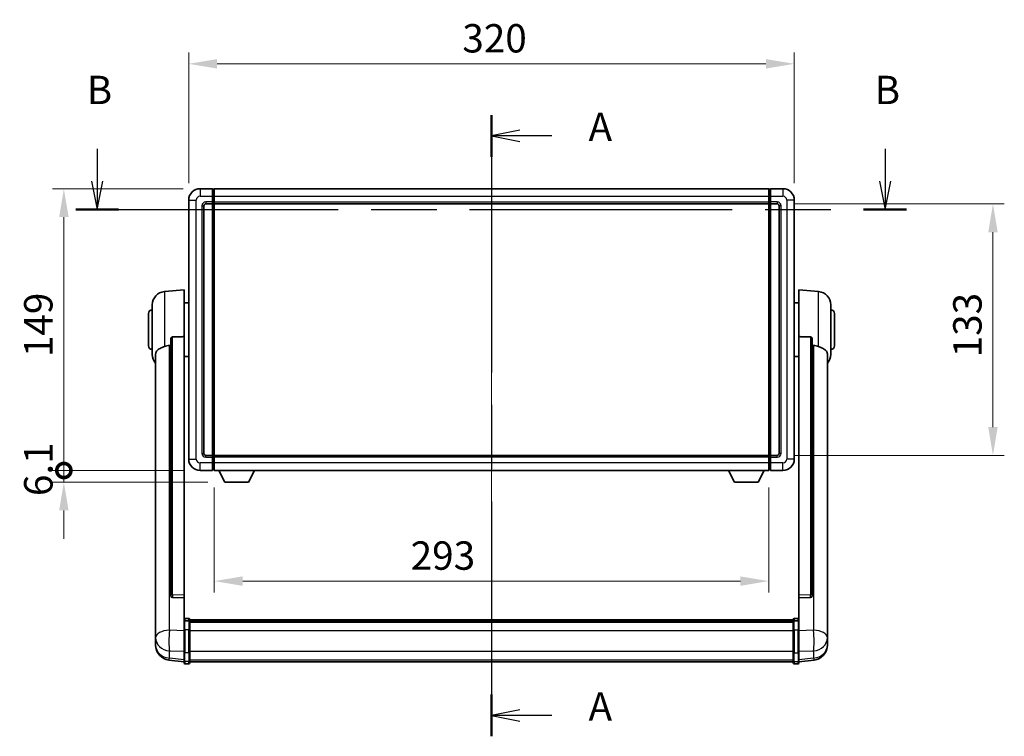
# Model space of a CAD drawing. Units: millimetres. Extents: x 0 to 11604, y 0 to 1686.
# Drawn here: x 2981 to 3501, y 628 to 1006 of the extents above; entities that cross this region are included whole.
import ezdxf

# ---------------------------------------------------------------- set-up
doc = ezdxf.new("R2010")
doc.units = ezdxf.units.MM
doc.header["$LTSCALE"] = 6
doc.linetypes.add('CHAIN', pattern=[0.3543, 0.2362, -0.0295, 0.0591, -0.0295])
doc.layers.get('Defpoints').update_dxf_attribs({"lineweight": 25})
for name, color, linetype, lineweight in [('Centerline (ISO)', 131, 'Continuous', 18), ('Dimension (ISO)', 7, 'Continuous', 18), ('Section Line (ISO)', 7, 'CHAIN', 25), ('Visible (ISO)', 7, 'Continuous', 35), ('Visible Narrow (ISO)', 7, 'Continuous', 25)]:
    doc.layers.add(name, color=color, linetype=linetype, lineweight=lineweight)
doc.styles.add('Note Text (TK)', font='txt')
doc.dimstyles.new('Default - Method 1b (TK)', dxfattribs={"dimscale": 6, "dimtxt": 2.5, "dimasz": 2.5, "dimexe": 1, "dimexo": 1.5, "dimgap": 1, "dimtad": 1, "dimtoh": 1, "dimrnd": 1e-08, "dimdsep": 46, "dimtxsty": 'Note Text (TK)', "dimcen": 0.09, "dimdle": 5, "dimclrd": 100, "dimclre": 100, "dimclrt": 7, "dimadec": 1, "dimazin": 1, "dimtfac": 1, "dimtmove": 0, "dimatfit": 3, "dimfxl": 1, "dimtolj": 1, "dimlwd": -1, "dimlwe": -1, "dimarcsym": 0})

# ---------------------------------------------------------------- blocks, each defined once
blk = doc.blocks.new('2dTransSection0')
at = {"layer": 'Section Line (ISO)', "linetype": 'CHAIN', "ltscale": 16.016575}
blk.add_line((160.187, 167.342), (160.187, 112.595), dxfattribs=at)
at = {"layer": 'Section Line (ISO)', "linetype": 'Continuous', "lineweight": 50}
for p, q in [((160.187, 167.342), (160.187, 163.667)), ((160.187, 116.27), (160.187, 112.595))]:
    blk.add_line(p, q, dxfattribs=at)
at = {"layer": 'Section Line (ISO)', "linetype": 'Continuous'}
for p, q in [((162.687, 166.005), (160.187, 165.505)), ((162.687, 165.505), (160.187, 165.505)), ((160.187, 165.505), (162.687, 165.005)), ((165.514, 165.505), (162.687, 165.505)), ((162.687, 114.933), (160.187, 114.433)), ((162.687, 114.433), (160.187, 114.433)), ((160.187, 114.433), (162.687, 113.933)), ((165.514, 114.433), (162.687, 114.433))]:
    blk.add_line(p, q, dxfattribs=at)
at = {"layer": 'Section Line (ISO)', "char_height": 2.5, "attachment_point": 7, "style": 'Note Text (TK)'}
for insert in [(168.735, 164.262), (168.735, 113.19)]:
    blk.add_mtext('A', dxfattribs=dict(at, insert=insert))
blk = doc.blocks.new('2dTransSection1')
at = {"layer": 'Section Line (ISO)', "linetype": 'Continuous'}
for p, q in [((125.452, 164.363), (125.452, 161.517)), ((194.852, 164.363), (194.852, 161.517)), ((124.952, 161.517), (125.452, 159.017)), ((125.452, 161.517), (125.452, 159.017)), ((125.452, 159.017), (125.952, 161.517)), ((194.352, 161.517), (194.852, 159.017)), ((194.852, 161.517), (194.852, 159.017)), ((194.852, 159.017), (195.352, 161.517))]:
    blk.add_line(p, q, dxfattribs=at)
at = {"layer": 'Section Line (ISO)', "linetype": 'CHAIN', "ltscale": 16.323307}
blk.add_line((123.56, 159.017), (196.743, 159.017), dxfattribs=at)
at = {"layer": 'Section Line (ISO)', "linetype": 'Continuous', "lineweight": 50}
for p, q in [((123.56, 159.017), (127.343, 159.017)), ((192.96, 159.017), (196.743, 159.017))]:
    blk.add_line(p, q, dxfattribs=at)
at = {"layer": 'Section Line (ISO)', "char_height": 2.5, "attachment_point": 7, "style": 'Note Text (TK)'}
for insert in [(124.532, 167.517), (193.932, 167.517)]:
    blk.add_mtext('B', dxfattribs=dict(at, insert=insert))
blk = doc.blocks.new('*D65')
at = {"layer": 'Defpoints', "color": 0}
for p in [(3390.12, 983.1), (3070.12, 911.1), (3390.12, 911.1)]:
    blk.add_point(p, dxfattribs=at)
at = {"layer": 'Dimension (ISO)', "color": 100}
for p, q in [((3070.12, 920.1), (3070.12, 989.1)), ((3390.12, 920.1), (3390.12, 989.1)), ((3085.12, 983.1), (3375.12, 983.1))]:
    blk.add_line(p, q, dxfattribs=at)
for points in [[(3085.12, 985.6), (3085.12, 980.6), (3070.12, 983.1)], [(3375.12, 985.6), (3375.12, 980.6), (3390.12, 983.1)]]:
    blk.add_solid(points, dxfattribs=at)
at = {"layer": 'Dimension (ISO)', "color": 7, "insert": (3214.69, 996.6), "char_height": 15, "attachment_point": 4, "style": 'Note Text (TK)'}
blk.add_mtext('\\A1;320', dxfattribs=at)
blk = doc.blocks.new('*D66')
at = {"layer": 'Defpoints', "color": 0}
for p in [(3381.12, 909.1), (3381.12, 776.1), (3495.12, 776.1)]:
    blk.add_point(p, dxfattribs=at)
at = {"layer": 'Dimension (ISO)', "color": 100}
for p, q in [((3390.12, 909.1), (3501.12, 909.1)), ((3495.12, 894.1), (3495.12, 791.1)), ((3390.12, 776.1), (3501.12, 776.1))]:
    blk.add_line(p, q, dxfattribs=at)
for points in [[(3492.62, 894.1), (3497.62, 894.1), (3495.12, 909.1)], [(3492.62, 791.1), (3497.62, 791.1), (3495.12, 776.1)]]:
    blk.add_solid(points, dxfattribs=at)
at = {"layer": 'Dimension (ISO)', "color": 7, "insert": (3481.62, 827.94), "char_height": 15, "attachment_point": 4, "rotation": 90, "style": 'Note Text (TK)'}
blk.add_mtext('\\A1;133', dxfattribs=at)
blk = doc.blocks.new('*D67')
at = {"layer": 'Defpoints', "color": 0}
for p in [(3083.62, 768.1), (3376.62, 768.1), (3083.62, 709.63)]:
    blk.add_point(p, dxfattribs=at)
at = {"layer": 'Dimension (ISO)', "color": 100}
for p, q in [((3083.62, 759.1), (3083.62, 703.63)), ((3376.62, 759.1), (3376.62, 703.63)), ((3361.62, 709.63), (3098.62, 709.63))]:
    blk.add_line(p, q, dxfattribs=at)
for points in [[(3098.62, 712.13), (3098.62, 707.13), (3083.62, 709.63)], [(3361.62, 712.13), (3361.62, 707.13), (3376.62, 709.63)]]:
    blk.add_solid(points, dxfattribs=at)
at = {"layer": 'Dimension (ISO)', "color": 7, "insert": (3187.4, 723.13), "char_height": 15, "attachment_point": 4, "style": 'Note Text (TK)'}
blk.add_mtext('\\A1;293', dxfattribs=at)
blk = doc.blocks.new('_DotSmall')
at = {"color": 0, "linetype": 'ByBlock', "const_width": 0.5}
blk.add_lwpolyline([(-0.0625, 0, 1), (0.0625, 0, 1)], format="xyb", close=True, dxfattribs=at)
blk = doc.blocks.new('*D80')
at = {"layer": 'Defpoints', "color": 0}
for p in [(3004.12, 917.1), (3076.12, 917.1), (3076.12, 768.1)]:
    blk.add_point(p, dxfattribs=at)
at = {"layer": 'Dimension (ISO)', "color": 100}
for p, q in [((3067.12, 917.1), (2998.12, 917.1)), ((3004.12, 768.1), (3004.12, 902.1)), ((3067.12, 768.1), (2998.12, 768.1))]:
    blk.add_line(p, q, dxfattribs=at)
blk.add_solid([(3001.62, 902.1), (3006.62, 902.1), (3004.12, 917.1)], dxfattribs=at)
at = {"layer": 'Dimension (ISO)', "color": 100, "xscale": 15, "yscale": 15, "zscale": 15, "rotation": 270}
blk.add_blockref('_DotSmall', (3004.12, 768.1), dxfattribs=at)
at = {"layer": 'Dimension (ISO)', "color": 7, "insert": (2990.62, 828.05), "char_height": 15, "attachment_point": 4, "rotation": 90, "style": 'Note Text (TK)'}
blk.add_mtext('\\A1;149', dxfattribs=at)
blk = doc.blocks.new('*D81')
at = {"layer": 'Defpoints', "color": 0}
for p in [(3004.12, 768.1), (3076.12, 768.1), (3089.17, 762)]:
    blk.add_point(p, dxfattribs=at)
at = {"layer": 'Dimension (ISO)', "color": 100}
for p, q in [((3004.12, 768.1), (3004.12, 783.1)), ((3067.12, 768.1), (2998.12, 768.1)), ((3004.12, 762), (3004.12, 768.1)), ((3080.17, 762), (2998.12, 762)), ((3004.12, 747), (3004.12, 732))]:
    blk.add_line(p, q, dxfattribs=at)
blk.add_solid([(3001.62, 747), (3006.62, 747), (3004.12, 762)], dxfattribs=at)
at = {"layer": 'Dimension (ISO)', "color": 100, "xscale": 15, "yscale": 15, "zscale": 15, "rotation": 270}
blk.add_blockref('_DotSmall', (3004.12, 768.1), dxfattribs=at)
at = {"layer": 'Dimension (ISO)', "color": 7, "insert": (2990.62, 754.57), "char_height": 15, "attachment_point": 4, "rotation": 90, "style": 'Note Text (TK)'}
blk.add_mtext('\\A1;6.1', dxfattribs=at)

msp = doc.modelspace()

# ---------------------------------------------------------------- linework, layer by layer
at = {"layer": 'Centerline (ISO)', "linetype": 'CHAIN', "ltscale": 23.990969}
msp.add_line((3230.1207, 932.1016), (3230.1207, 651.9407), dxfattribs=at)
at = {"layer": 'Visible (ISO)'}
for p, q in [((3082.6207, 917.1016), (3076.1207, 917.1016)), ((3082.6207, 917.1016), (3082.6207, 913.1016)), ((3083.3707, 916.8016), (3082.6207, 916.8016)), ((3083.6207, 917.1016), (3376.6207, 917.1016)), ((3083.6207, 913.1016), (3083.6207, 917.1016)), ((3376.6207, 917.1016), (3376.6207, 913.1016)), ((3376.8707, 916.8016), (3377.6207, 916.8016)), ((3377.6207, 913.1016), (3377.6207, 917.1016)), ((3384.1207, 917.1016), (3377.6207, 917.1016)), ((3070.1207, 911.1016), (3070.1207, 774.1016)), ((3082.6207, 910.1016), (3082.6207, 913.1016)), ((3083.6207, 913.1016), (3083.6207, 910.1016)), ((3376.6207, 910.1016), (3376.6207, 913.1016)), ((3377.6207, 913.1016), (3377.6207, 910.1016)), ((3390.1207, 774.1016), (3390.1207, 911.1016)), ((3078.1207, 777.1016), (3078.1207, 908.1016)), ((3079.1207, 909.1016), (3082.6207, 909.1016)), ((3082.6207, 910.1016), (3082.6207, 909.1016)), ((3083.3707, 909.4016), (3082.6207, 909.4016)), ((3082.6207, 776.1016), (3082.6207, 909.1016)), ((3083.6207, 909.1016), (3083.6207, 910.1016)), ((3083.6207, 909.1016), (3376.6207, 909.1016)), ((3083.6207, 776.1016), (3083.6207, 909.1016)), ((3376.6207, 910.1016), (3376.6207, 909.1016)), ((3376.6207, 909.1016), (3376.6207, 776.1016)), ((3376.8707, 909.4016), (3377.6207, 909.4016)), ((3377.6207, 909.1016), (3377.6207, 910.1016)), ((3377.6207, 909.1016), (3377.6207, 776.1016)), ((3377.6207, 909.1016), (3381.1207, 909.1016)), ((3382.1207, 908.1016), (3382.1207, 777.1016)), ((3057.2606, 862.6952), (3067.6207, 863.6016)), ((3067.6207, 863.6016), (3067.6207, 838.8708)), ((3392.6207, 838.8708), (3392.6207, 863.6016)), ((3402.9808, 862.6952), (3392.6207, 863.6016)), ((3050.8707, 829.4813), (3050.8707, 855.7218)), ((3067.6207, 856.7516), (3070.1207, 856.7516)), ((3392.6207, 856.7516), (3390.1207, 856.7516)), ((3409.3707, 855.7218), (3409.3707, 829.4813)), ((3048.8707, 834.1016), (3048.8707, 851.1016)), ((3411.3707, 851.1016), (3411.3707, 834.1016)), ((3067.6207, 702.118), (3067.6207, 838.8708)), ((3392.6207, 838.8708), (3392.6207, 702.118)), ((3060.6207, 837.4266), (3060.6207, 701.833)), ((3399.6207, 701.833), (3399.6207, 837.4266)), ((3052.6207, 829.5252), (3052.6207, 684.5621)), ((3067.6207, 828.4516), (3070.1207, 828.4516)), ((3392.6207, 828.4516), (3390.1207, 828.4516)), ((3407.6207, 684.5621), (3407.6207, 829.5252)), ((3082.6207, 776.1016), (3079.1207, 776.1016)), ((3082.6207, 776.1016), (3082.6207, 775.1016)), ((3083.3707, 775.8016), (3082.6207, 775.8016)), ((3376.6207, 776.1016), (3083.6207, 776.1016)), ((3083.6207, 775.1016), (3083.6207, 776.1016)), ((3376.6207, 776.1016), (3376.6207, 775.1016)), ((3376.8707, 775.8016), (3377.6207, 775.8016)), ((3377.6207, 775.1016), (3377.6207, 776.1016)), ((3381.1207, 776.1016), (3377.6207, 776.1016)), ((3082.6207, 772.1016), (3082.6207, 775.1016)), ((3082.6207, 772.1016), (3082.6207, 768.1016)), ((3083.6207, 775.1016), (3083.6207, 772.1016)), ((3083.6207, 768.1016), (3083.6207, 772.1016)), ((3376.6207, 772.1016), (3376.6207, 775.1016)), ((3376.6207, 772.1016), (3376.6207, 768.1016)), ((3377.6207, 775.1016), (3377.6207, 772.1016)), ((3377.6207, 768.1016), (3377.6207, 772.1016)), ((3076.1207, 768.1016), (3082.6207, 768.1016)), ((3083.3707, 768.4016), (3082.6207, 768.4016)), ((3376.6207, 768.1016), (3083.6207, 768.1016)), ((3089.1707, 762.0016), (3086.0323, 768.1016)), ((3101.6707, 762.0016), (3104.8091, 768.1016)), ((3358.5707, 762.0016), (3355.4323, 768.1016)), ((3371.0707, 762.0016), (3374.2091, 768.1016)), ((3376.8707, 768.4016), (3377.6207, 768.4016)), ((3377.6207, 768.1016), (3384.1207, 768.1016)), ((3089.1707, 762.0016), (3101.6707, 762.0016)), ((3358.5707, 762.0016), (3371.0707, 762.0016)), ((3060.6207, 701.833), (3060.6207, 701.779)), ((3061.5335, 700.9562), (3067.6207, 700.7612)), ((3067.6207, 702.118), (3067.6207, 700.7711)), ((3067.6207, 700.7612), (3067.6207, 700.7711)), ((3067.6207, 700.7612), (3067.6207, 688.4472)), ((3392.6207, 700.7711), (3392.6207, 702.118)), ((3392.6207, 700.7612), (3398.7078, 700.9562)), ((3392.6207, 700.7711), (3392.6207, 700.7612)), ((3392.6207, 688.4472), (3392.6207, 700.7612)), ((3399.6207, 701.779), (3399.6207, 701.833)), ((3067.6207, 688.1712), (3067.6207, 688.4472)), ((3067.6207, 688.1712), (3067.6207, 683.6907)), ((3070.1207, 689.8633), (3068.1207, 689.8633)), ((3070.1207, 688.5695), (3068.1207, 688.5695)), ((3070.6207, 689.3633), (3070.6207, 688.1712)), ((3070.6207, 689.0933), (3389.6207, 689.0933)), ((3070.6207, 688.8616), (3389.6207, 688.8616)), ((3070.6207, 688.8499), (3389.6207, 688.8499)), ((3070.6207, 688.5783), (3389.6207, 688.5783)), ((3070.6207, 683.6907), (3070.6207, 688.1712)), ((3070.6207, 688.1272), (3389.6207, 688.1272)), ((3070.6207, 687.9847), (3389.6207, 687.9847)), ((3389.6207, 688.1712), (3389.6207, 689.3633)), ((3389.6207, 688.1712), (3389.6207, 683.6907)), ((3390.1207, 689.8633), (3392.1207, 689.8633)), ((3390.1207, 688.5695), (3392.1207, 688.5695)), ((3392.6207, 688.4472), (3392.6207, 688.1712)), ((3392.6207, 683.6907), (3392.6207, 688.1712)), ((3052.6207, 681.4706), (3052.6207, 684.5621)), ((3067.6207, 672.0795), (3067.6207, 683.6907)), ((3070.6207, 683.6907), (3070.6207, 672.0795)), ((3389.6207, 672.0795), (3389.6207, 683.6907)), ((3392.6207, 683.6907), (3392.6207, 672.0795)), ((3407.6207, 684.5621), (3407.6207, 681.4706)), ((3052.6207, 681.4706), (3052.6207, 679.6761)), ((3052.6207, 679.6761), (3052.6207, 678.64)), ((3052.6207, 676.8551), (3052.6207, 677.6136)), ((3052.6207, 676.8551), (3052.6207, 675.8191)), ((3407.6207, 679.6761), (3407.6207, 681.4706)), ((3407.6207, 678.64), (3407.6207, 679.6761)), ((3407.6207, 677.6136), (3407.6207, 676.8551)), ((3407.6207, 675.8191), (3407.6207, 676.8551)), ((3067.6207, 672.0795), (3067.6207, 667.5795)), ((3070.6207, 667.5795), (3070.6207, 672.0795)), ((3389.6207, 672.0795), (3389.6207, 667.5795)), ((3392.6207, 667.5795), (3392.6207, 672.0795)), ((3067.6207, 666.9255), (3059.6713, 667.8756)), ((3067.6207, 666.4407), (3067.6207, 667.5795)), ((3070.6207, 667.5795), (3070.6207, 666.4407)), ((3070.6207, 666.9407), (3389.6207, 666.9407)), ((3389.6207, 666.4407), (3389.6207, 667.5795)), ((3392.6207, 666.9255), (3400.57, 667.8756)), ((3392.6207, 667.5795), (3392.6207, 666.4407)), ((3070.1207, 665.9407), (3068.1207, 665.9407)), ((3390.1207, 665.9407), (3392.1207, 665.9407))]:
    msp.add_line(p, q, dxfattribs=at)
for centre, radius, start, end in [((3076.1207, 911.1016), 6, 90, 180), ((3083.3707, 916.5516), 0.25, 0, 90), ((3376.8707, 916.5516), 0.25, 90, 180), ((3384.1207, 911.1016), 6, 0, 90), ((3079.1207, 908.1016), 1, 90, 180), ((3083.3707, 909.6516), 0.25, 270, 0), ((3376.8707, 909.6516), 0.25, 180, 270), ((3381.1207, 908.1016), 1, 0, 90), ((3057.8707, 855.7218), 7, 95, 180), ((3402.3707, 855.7218), 7, 0, 85), ((3050.8707, 851.1016), 2, 90, 180), ((3409.3707, 851.1016), 2, 0, 90), ((3050.8707, 834.1016), 2, 180, 270), ((3409.3707, 834.1016), 2, 270, 0), ((3057.8707, 829.4813), 7, 180, 221.409622), ((3402.3707, 829.4813), 7, 318.590378, 0), ((3079.1207, 777.1016), 1, 180, 270), ((3083.3707, 775.5516), 0.25, 0, 90), ((3376.8707, 775.5516), 0.25, 90, 180), ((3381.1207, 777.1016), 1, 270, 0), ((3076.1207, 774.1016), 6, 180, 270), ((3384.1207, 774.1016), 6, 270, 0), ((3083.3707, 768.6516), 0.25, 270, 0), ((3376.8707, 768.6516), 0.25, 180, 270), ((3068.1207, 689.3633), 0.5, 90, 180), ((3070.1207, 689.3633), 0.5, 0, 90), ((3390.1207, 689.3633), 0.5, 90, 180), ((3392.1207, 689.3633), 0.5, 0, 90), ((3060.6207, 675.8191), 8, 180, 263.184806), ((3399.6207, 675.8191), 8, 276.815194, 0), ((3068.1207, 666.4407), 0.5, 180, 270), ((3070.1207, 666.4407), 0.5, 270, 0), ((3390.1207, 666.4407), 0.5, 180, 270), ((3392.1207, 666.4407), 0.5, 270, 0)]:
    msp.add_arc(centre, radius, start, end, dxfattribs=at)
for centre, major_axis, start_param, end_param in [((3061.6207, 701.8227), (-0.9893, -0.1693), 6.13710494, 7.6206348), ((3398.6207, 701.8227), (0.9893, -0.1693), 4.94573581, 6.42926568)]:
    msp.add_ellipse(centre, major_axis=major_axis, ratio=0.85958937, start_param=start_param, end_param=end_param, dxfattribs=at)
for points, knots in [([(3060.6207, 837.4266), (3060.6209, 837.584), (3060.6402, 837.7501), (3060.7318, 838.0996), (3060.8129, 838.2803), (3060.9951, 838.5244), (3061.0888, 838.6173), (3061.2521, 838.714), (3061.3103, 838.7394), (3061.4238, 838.7708), (3061.4788, 838.7786), (3061.5335, 838.7795)], [0.192845303, 0.192845303, 0.192845303, 0.192845303, 0.240507365, 0.240507365, 0.297130074, 0.297130074, 0.334079186, 0.334079186, 0.352553742, 0.352553742, 0.369009283, 0.369009283, 0.369009283, 0.369009283]), ([(3398.7078, 838.7795), (3398.7625, 838.7786), (3398.8175, 838.7708), (3398.931, 838.7394), (3398.9892, 838.714), (3399.1525, 838.6173), (3399.2462, 838.5244), (3399.4285, 838.2803), (3399.5095, 838.0996), (3399.6011, 837.7501), (3399.6204, 837.584), (3399.6207, 837.4266)], [0.3759847, 0.3759847, 0.3759847, 0.3759847, 0.392440242, 0.392440242, 0.410914798, 0.410914798, 0.44786391, 0.44786391, 0.504486619, 0.504486619, 0.552148681, 0.552148681, 0.552148681, 0.552148681]), ([(3052.6207, 829.5252), (3052.6207, 829.6927), (3052.6316, 829.8538), (3052.6878, 830.2487), (3052.7483, 830.4706), (3053.0047, 831.0851), (3053.2727, 831.4296), (3054.1232, 832.1811), (3054.7942, 832.5675), (3056.1346, 833.1985), (3056.6852, 833.4306), (3057.2606, 833.6646)], [-5.27158626, -5.27158626, -5.27158626, -5.27158626, -5.18721863, -5.18721863, -5.05628435, -5.05628435, -4.79921142, -4.79921142, -4.44219969, -4.44219969, -4.22248819, -4.22248819, -4.22248819, -4.22248819]), ([(3057.2606, 833.6646), (3057.2642, 833.6661), (3057.2678, 833.6675), (3058.1103, 834.0086), (3059.0303, 834.1936), (3059.9234, 834.1979)], [2.102258604, 2.102258604, 2.102258604, 2.102258604, 2.10340374, 2.10340374, 2.370180755, 2.370180755, 2.370180755, 2.370180755]), ([(3400.3179, 834.1979), (3401.211, 834.1936), (3402.1311, 834.0086), (3402.9736, 833.6675), (3402.9772, 833.6661), (3402.9808, 833.6646)], [2.57632281, 2.57632281, 2.57632281, 2.57632281, 2.843099825, 2.843099825, 2.844244962, 2.844244962, 2.844244962, 2.844244962]), ([(3402.9808, 833.6646), (3403.4954, 833.4553), (3403.9899, 833.2476), (3405.2023, 832.6899), (3405.8465, 832.3437), (3406.8069, 831.6102), (3407.1454, 831.2361), (3407.4598, 830.5719), (3407.5319, 830.3417), (3407.6055, 829.9115), (3407.6207, 829.7228), (3407.6207, 829.5252)], [-8.358650844, -8.358650844, -8.358650844, -8.358650844, -8.190003506, -8.190003506, -7.917688575, -7.917688575, -7.676295197, -7.676295197, -7.560988477, -7.560988477, -7.477759094, -7.477759094, -7.477759094, -7.477759094]), ([(3067.6207, 688.1712), (3067.6207, 688.1721), (3067.6207, 688.1729), (3067.6209, 688.2026), (3067.625, 688.2314), (3067.641, 688.2876), (3067.6528, 688.315), (3067.6956, 688.3875), (3067.7342, 688.4296), (3067.8281, 688.4982), (3067.8816, 688.5248), (3067.9977, 688.5604), (3068.0588, 688.5695), (3068.1207, 688.5695)], [-0.0003347789, -0.0003347789, -0.0003347789, -0.0003347789, 0, 0, 0.011463002, 0.011463002, 0.0228675214, 0.0228675214, 0.0430502261, 0.0430502261, 0.0621538264, 0.0621538264, 0.0807455701, 0.0807455701, 0.0807455701, 0.0807455701]), ([(3070.6207, 688.1712), (3070.6207, 688.1721), (3070.6207, 688.1729), (3070.6204, 688.2026), (3070.6163, 688.2314), (3070.6003, 688.2876), (3070.5885, 688.315), (3070.5457, 688.3875), (3070.5071, 688.4296), (3070.4132, 688.4982), (3070.3597, 688.5248), (3070.2436, 688.5604), (3070.1825, 688.5695), (3070.1207, 688.5695)], [-0.0809227639, -0.0809227639, -0.0809227639, -0.0809227639, -0.0805886357, -0.0805886357, -0.0691479127, -0.0691479127, -0.0577655589, -0.0577655589, -0.0376220805, -0.0376220805, -0.0185556094, -0.0185556094, 0, 0, 0, 0]), ([(3390.1207, 688.5695), (3390.0588, 688.5695), (3389.9977, 688.5604), (3389.8816, 688.5248), (3389.8281, 688.4982), (3389.7342, 688.4296), (3389.6956, 688.3875), (3389.6528, 688.315), (3389.641, 688.2876), (3389.625, 688.2314), (3389.6209, 688.2026), (3389.6207, 688.1729), (3389.6207, 688.1721), (3389.6207, 688.1712)], [-0.0807455701, -0.0807455701, -0.0807455701, -0.0807455701, -0.0621538264, -0.0621538264, -0.0430502261, -0.0430502261, -0.0228675214, -0.0228675214, -0.011463002, -0.011463002, 0, 0, 0.0003347789, 0.0003347789, 0.0003347789, 0.0003347789]), ([(3392.6207, 688.1712), (3392.6207, 688.1721), (3392.6207, 688.1729), (3392.6204, 688.2026), (3392.6163, 688.2314), (3392.6003, 688.2876), (3392.5885, 688.315), (3392.5457, 688.3875), (3392.5071, 688.4296), (3392.4132, 688.4982), (3392.3597, 688.5248), (3392.2436, 688.5604), (3392.1825, 688.5695), (3392.1207, 688.5695)], [-0.0809227639, -0.0809227639, -0.0809227639, -0.0809227639, -0.0805886357, -0.0805886357, -0.0691479127, -0.0691479127, -0.0577655589, -0.0577655589, -0.0376220805, -0.0376220805, -0.0185556094, -0.0185556094, 0, 0, 0, 0]), ([(3052.6207, 684.5621), (3052.6207, 684.5079), (3052.621, 684.451), (3052.624, 684.0582), (3052.6303, 683.6434), (3052.6303, 682.7823), (3052.624, 682.2748), (3052.621, 681.6581), (3052.6207, 681.5644), (3052.6207, 681.4706)], [4.535339596, 4.535339596, 4.535339596, 4.535339596, 4.561894963, 4.561894963, 4.711051305, 4.711051305, 4.860207647, 4.860207647, 4.886763014, 4.886763014, 4.886763014, 4.886763014]), ([(3407.6207, 681.4706), (3407.6207, 681.5644), (3407.6204, 681.6581), (3407.6173, 682.2748), (3407.611, 682.7823), (3407.611, 683.6434), (3407.6173, 684.0582), (3407.6204, 684.451), (3407.6207, 684.5079), (3407.6207, 684.5621)], [4.535339596, 4.535339596, 4.535339596, 4.535339596, 4.561894963, 4.561894963, 4.711051305, 4.711051305, 4.860207647, 4.860207647, 4.886763014, 4.886763014, 4.886763014, 4.886763014]), ([(3052.6207, 678.64), (3052.6207, 678.563), (3052.621, 678.4877), (3052.624, 678.0023), (3052.6303, 677.6558), (3052.6303, 677.1586), (3052.624, 676.9727), (3052.621, 676.8752), (3052.6207, 676.8636), (3052.6207, 676.8551)], [4.535339596, 4.535339596, 4.535339596, 4.535339596, 4.561894963, 4.561894963, 4.711051305, 4.711051305, 4.860207647, 4.860207647, 4.886763014, 4.886763014, 4.886763014, 4.886763014]), ([(3052.6207, 677.6136), (3052.6207, 677.6678), (3052.621, 677.7247), (3052.6222, 677.8778), (3052.6232, 677.978), (3052.6243, 678.0831)], [4.5353395957, 4.5353395957, 4.5353395957, 4.5353395957, 4.5618949629, 4.5618949629, 4.6038245845, 4.6038245845, 4.6038245845, 4.6038245845]), ([(3407.6207, 676.8551), (3407.6207, 676.8636), (3407.6204, 676.8752), (3407.6173, 676.9727), (3407.611, 677.1586), (3407.611, 677.6558), (3407.6173, 678.0023), (3407.6204, 678.4877), (3407.6207, 678.563), (3407.6207, 678.64)], [4.535339596, 4.535339596, 4.535339596, 4.535339596, 4.561894963, 4.561894963, 4.711051305, 4.711051305, 4.860207647, 4.860207647, 4.886763014, 4.886763014, 4.886763014, 4.886763014]), ([(3407.617, 678.0831), (3407.6181, 677.978), (3407.6192, 677.8778), (3407.6204, 677.7247), (3407.6207, 677.6678), (3407.6207, 677.6136)], [4.818278025, 4.818278025, 4.818278025, 4.818278025, 4.8602076466, 4.8602076466, 4.8867630138, 4.8867630138, 4.8867630138, 4.8867630138])]:
    msp.add_open_spline(points, degree=3, knots=knots, dxfattribs=at)
for points in [[(3067.6207, 838.8708), (3064.555, 838.8242), (3061.5335, 838.7795)], [(3398.7078, 838.7795), (3395.6863, 838.8242), (3392.6207, 838.8708)], [(3059.9234, 834.1979), (3060.2717, 834.1995), (3060.6207, 834.2012)], [(3399.6207, 834.2012), (3399.9696, 834.1995), (3400.3179, 834.1979)]]:
    msp.add_open_spline(points, degree=2, dxfattribs=at)
at = {"layer": 'Visible Narrow (ISO)'}
for p, q in [((3076.1207, 917.1016), (3076.1207, 913.1016)), ((3083.3707, 913.1016), (3083.3707, 916.8016)), ((3376.8707, 916.8016), (3376.8707, 913.1016)), ((3384.1207, 917.1016), (3384.1207, 913.1016)), ((3070.1207, 911.1016), (3074.1207, 911.1016)), ((3074.1207, 774.1016), (3074.1207, 911.1016)), ((3076.1207, 913.1016), (3082.6207, 913.1016)), ((3083.3707, 913.1016), (3082.6207, 913.1016)), ((3083.6207, 913.1016), (3083.3707, 913.1016)), ((3083.3707, 913.1016), (3083.3707, 910.1016)), ((3083.6207, 913.1016), (3376.6207, 913.1016)), ((3376.6207, 913.1016), (3376.8707, 913.1016)), ((3376.8707, 910.1016), (3376.8707, 913.1016)), ((3376.8707, 913.1016), (3377.6207, 913.1016)), ((3377.6207, 913.1016), (3384.1207, 913.1016)), ((3386.1207, 911.1016), (3386.1207, 774.1016)), ((3390.1207, 911.1016), (3386.1207, 911.1016)), ((3077.1207, 908.1016), (3077.1207, 777.1016)), ((3077.1207, 908.1016), (3078.1207, 908.1016)), ((3082.6207, 910.1016), (3079.1207, 910.1016)), ((3079.1207, 910.1016), (3079.1207, 909.1016)), ((3083.3707, 910.1016), (3082.6207, 910.1016)), ((3083.6207, 910.1016), (3083.3707, 910.1016)), ((3083.3707, 909.4016), (3083.3707, 910.1016)), ((3083.3707, 909.4016), (3083.3707, 775.8016)), ((3083.6207, 910.1016), (3376.6207, 910.1016)), ((3376.6207, 910.1016), (3376.8707, 910.1016)), ((3376.8707, 910.1016), (3376.8707, 909.4016)), ((3376.8707, 910.1016), (3377.6207, 910.1016)), ((3376.8707, 775.8016), (3376.8707, 909.4016)), ((3381.1207, 910.1016), (3377.6207, 910.1016)), ((3381.1207, 910.1016), (3381.1207, 909.1016)), ((3383.1207, 908.1016), (3382.1207, 908.1016)), ((3383.1207, 777.1016), (3383.1207, 908.1016)), ((3057.2606, 862.6952), (3057.2606, 833.6646)), ((3402.9808, 833.6646), (3402.9808, 862.6952)), ((3061.5335, 702.3172), (3061.5335, 838.7795)), ((3398.7078, 838.7795), (3398.7078, 702.3172)), ((3059.9234, 683.6609), (3059.9234, 834.1979)), ((3400.3179, 834.1979), (3400.3179, 683.6609)), ((3077.1207, 777.1016), (3078.1207, 777.1016)), ((3079.1207, 775.1016), (3079.1207, 776.1016)), ((3083.3707, 775.1016), (3083.3707, 775.8016)), ((3376.8707, 775.8016), (3376.8707, 775.1016)), ((3381.1207, 775.1016), (3381.1207, 776.1016)), ((3383.1207, 777.1016), (3382.1207, 777.1016)), ((3070.1207, 774.1016), (3074.1207, 774.1016)), ((3082.6207, 772.1016), (3076.1207, 772.1016)), ((3076.1207, 768.1016), (3076.1207, 772.1016)), ((3079.1207, 775.1016), (3082.6207, 775.1016)), ((3083.3707, 775.1016), (3082.6207, 775.1016)), ((3083.3707, 772.1016), (3082.6207, 772.1016)), ((3083.6207, 775.1016), (3083.3707, 775.1016)), ((3083.3707, 775.1016), (3083.3707, 772.1016)), ((3083.6207, 772.1016), (3083.3707, 772.1016)), ((3083.3707, 768.4016), (3083.3707, 772.1016)), ((3376.6207, 775.1016), (3083.6207, 775.1016)), ((3376.6207, 772.1016), (3083.6207, 772.1016)), ((3376.6207, 775.1016), (3376.8707, 775.1016)), ((3376.6207, 772.1016), (3376.8707, 772.1016)), ((3376.8707, 772.1016), (3376.8707, 775.1016)), ((3376.8707, 775.1016), (3377.6207, 775.1016)), ((3376.8707, 772.1016), (3376.8707, 768.4016)), ((3376.8707, 772.1016), (3377.6207, 772.1016)), ((3377.6207, 775.1016), (3381.1207, 775.1016)), ((3384.1207, 772.1016), (3377.6207, 772.1016)), ((3384.1207, 768.1016), (3384.1207, 772.1016)), ((3390.1207, 774.1016), (3386.1207, 774.1016)), ((3067.6207, 702.118), (3061.5335, 702.3172)), ((3061.5335, 700.9703), (3067.6207, 700.7711)), ((3061.5335, 700.9562), (3061.5335, 700.9703)), ((3398.7078, 702.3172), (3392.6207, 702.118)), ((3392.6207, 700.7711), (3398.7078, 700.9703)), ((3398.7078, 700.9703), (3398.7078, 700.9562)), ((3068.1207, 689.8633), (3068.1207, 688.5695)), ((3068.1207, 683.9407), (3068.1207, 688.5695)), ((3070.1207, 688.5695), (3070.1207, 689.8633)), ((3070.1207, 688.5695), (3070.1207, 683.9407)), ((3390.1207, 689.8633), (3390.1207, 688.5695)), ((3390.1207, 683.9407), (3390.1207, 688.5695)), ((3392.1207, 688.5695), (3392.1207, 689.8633)), ((3392.1207, 688.5695), (3392.1207, 683.9407)), ((3067.6207, 683.4144), (3059.9234, 683.6609)), ((3068.1207, 683.9407), (3068.1207, 671.6465)), ((3070.1207, 683.9407), (3068.1207, 683.9407)), ((3070.1207, 671.6465), (3070.1207, 683.9407)), ((3070.6207, 683.4407), (3389.6207, 683.4407)), ((3390.1207, 683.9407), (3390.1207, 671.6465)), ((3390.1207, 683.9407), (3392.1207, 683.9407)), ((3392.1207, 671.6465), (3392.1207, 683.9407)), ((3400.3179, 683.6609), (3392.6207, 683.4144)), ((3059.9234, 668.9172), (3059.9234, 672.7742)), ((3059.9234, 672.7742), (3067.6207, 672.5278)), ((3068.1207, 667.1465), (3068.1207, 671.6465)), ((3070.1207, 671.6465), (3068.1207, 671.6465)), ((3070.1207, 671.6465), (3070.1207, 667.1465)), ((3070.6207, 672.5125), (3389.6207, 672.5125)), ((3390.1207, 667.1465), (3390.1207, 671.6465)), ((3390.1207, 671.6465), (3392.1207, 671.6465)), ((3392.1207, 671.6465), (3392.1207, 667.1465)), ((3392.6207, 672.5278), (3400.3179, 672.7742)), ((3400.3179, 672.7742), (3400.3179, 668.9172)), ((3067.6207, 667.9973), (3059.9234, 668.9172)), ((3068.1207, 667.1465), (3068.1207, 665.9407)), ((3070.1207, 667.1465), (3068.1207, 667.1465)), ((3070.1207, 665.9407), (3070.1207, 667.1465)), ((3070.6207, 668.0125), (3389.6207, 668.0125)), ((3390.1207, 667.1465), (3390.1207, 665.9407)), ((3390.1207, 667.1465), (3392.1207, 667.1465)), ((3392.1207, 665.9407), (3392.1207, 667.1465)), ((3400.3179, 668.9172), (3392.6207, 667.9973))]:
    msp.add_line(p, q, dxfattribs=at)
for centre, start, end in [((3076.1207, 911.1016), 90, 180), ((3384.1207, 911.1016), 0, 90), ((3079.1207, 908.1016), 90, 180), ((3381.1207, 908.1016), 0, 90), ((3079.1207, 777.1016), 180, 270), ((3381.1207, 777.1016), 270, 0), ((3076.1207, 774.1016), 180, 270), ((3384.1207, 774.1016), 270, 0)]:
    msp.add_arc(centre, 2, start, end, dxfattribs=at)
for centre, major_axis, ratio, start_param, end_param in [((3061.6207, 701.833), (-1, 0), 0.48600985, 4.79965544, 6.28318531), ((3061.6207, 701.833), (-1, 0), 0.8660254, 0, 1.48352986), ((3061.6207, 701.833), (0.0327, 0.9995), 0.1174218, 1.06894299, 2.61618337), ((3398.6207, 701.833), (1, 0), 0.48600985, 0, 1.48352986), ((3398.6207, 701.833), (0.0327, -0.9995), 0.1174218, 0.52540928, 2.07264966), ((3398.6207, 701.833), (1, 0), 0.8660254, 4.79965544, 6.28318531), ((3060.6207, 679.6761), (-8, 0), 0.5, 4.79965544, 6.28318531), ((3060.6207, 679.6761), (0.2561, 7.9959), 0.11860733, 1.05290097, 2.6161011), ((3068.1207, 683.6907), (-0.5, 0), 0.5, 4.71238898, 6.28318531), ((3070.1207, 683.6907), (0.5, 0), 0.5, 0, 1.57079633), ((3390.1207, 683.6907), (-0.5, 0), 0.5, 4.71238898, 6.28318531), ((3392.1207, 683.6907), (0.5, 0), 0.5, 0, 1.57079633), ((3399.6207, 679.6761), (8, 0), 0.5, 0, 1.48352986), ((3399.6207, 679.6761), (0.2561, -7.9959), 0.11860733, 0.52549155, 2.08869168), ((3060.6207, 679.6761), (-8, 0), 0.8660254, 0, 1.48352986), ((3399.6207, 679.6761), (8, 0), 0.8660254, 4.79965544, 6.28318531), ((3060.6207, 675.8191), (-8, 0), 0.8660254, 0, 1.48352986), ((3068.1207, 672.0795), (-0.5, 0), 0.8660254, 0, 1.57079633), ((3070.1207, 672.0795), (0.5, 0), 0.8660254, 4.71238898, 6.28318531), ((3390.1207, 672.0795), (-0.5, 0), 0.8660254, 0, 1.57079633), ((3392.1207, 672.0795), (0.5, 0), 0.8660254, 4.71238898, 6.28318531), ((3399.6207, 675.8191), (8, 0), 0.8660254, 4.79965544, 6.28318531), ((3060.6207, 675.8191), (-0.9493, -7.9435), 0.03178074, 0, 0.52169351), ((3068.1207, 667.5795), (-0.5, 0), 0.8660254, 0, 1.57079633), ((3070.1207, 667.5795), (0.5, 0), 0.8660254, 4.71238898, 6.28318531), ((3390.1207, 667.5795), (-0.5, 0), 0.8660254, 0, 1.57079633), ((3392.1207, 667.5795), (0.5, 0), 0.8660254, 4.71238898, 6.28318531), ((3399.6207, 675.8191), (0.9493, -7.9435), 0.03178074, 5.7614918, 6.28318531)]:
    msp.add_ellipse(centre, major_axis=major_axis, ratio=ratio, start_param=start_param, end_param=end_param, dxfattribs=at)

# ---------------------------------------------------------------- block references
at = {"layer": 'Section Line (ISO)', "xscale": 6, "yscale": 6, "zscale": 6}
for name in ['2dTransSection1', '2dTransSection0']:
    msp.add_blockref(name, (2269, -48), dxfattribs=at)

# ---------------------------------------------------------------- dimensions: what is measured, and where the dimension line sits
at = {"layer": 'Dimension (ISO)', "color": 100}
for base, p1, p2, angle, override, picture, middle in [((3390.1207, 983.1016), (3070.1207, 911.1016), (3390.1207, 911.1016), 180, {"dimscale": 0, "dimtxt": 15, "dimasz": 15, "dimexe": 6, "dimexo": 9, "dimgap": 6, "dimtoh": 0, "dimdec": 2, "dimcen": 0.54, "dimtol": 0, "dimlim": 0, "dimtp": 0, "dimtm": 0, "dimtdec": 2, "dimtofl": 0, "dimatfit": 1}, '*D65', (3230.1207, 983.1016)), ((3004.1207, 917.1016), (3076.1207, 768.1016), (3076.1207, 917.1016), 90, {"dimscale": 0, "dimtxt": 15, "dimasz": 15, "dimexe": 6, "dimexo": 9, "dimgap": 6, "dimtoh": 0, "dimdec": 2, "dimblk1": 'DotSmall', "dimsah": 1, "dimcen": 0.54, "dimdle": 0, "dimtol": 0, "dimlim": 0, "dimtp": 0, "dimtm": 0, "dimtdec": 2, "dimtofl": 0, "dimatfit": 1}, '*D80', (3004.1207, 842.6616)), ((3495.1207, 776.1016), (3381.1207, 909.1016), (3381.1207, 776.1016), 270, {"dimscale": 0, "dimtxt": 15, "dimasz": 15, "dimexe": 6, "dimexo": 9, "dimgap": 6, "dimtoh": 0, "dimdec": 2, "dimcen": 0.54, "dimtol": 0, "dimlim": 0, "dimtp": 0, "dimtm": 0, "dimtdec": 2, "dimtofl": 0, "dimatfit": 1}, '*D66', (3495.1207, 842.6016)), ((3004.1207, 768.1016), (3089.1707, 762.0016), (3076.1207, 768.1016), 90, {"dimscale": 0, "dimtxt": 15, "dimasz": 15, "dimexe": 6, "dimexo": 9, "dimgap": 6, "dimtoh": 0, "dimdec": 2, "dimblk2": 'DotSmall', "dimsah": 1, "dimcen": 0.54, "dimdle": 0, "dimtol": 0, "dimlim": 0, "dimtp": 0, "dimtm": 0, "dimtdec": 2, "dimtofl": 1, "dimatfit": 1}, '*D81', (3004.1207, 765.0516)), ((3083.6207, 709.629), (3376.6207, 768.1016), (3083.6207, 768.1016), 180, {"dimscale": 0, "dimtxt": 15, "dimasz": 15, "dimexe": 6, "dimexo": 9, "dimgap": 6, "dimtoh": 0, "dimdec": 2, "dimcen": 0.54, "dimtol": 0, "dimlim": 0, "dimtp": 0, "dimtm": 0, "dimtdec": 2, "dimtofl": 0, "dimatfit": 1}, '*D67', (3202.6594, 709.629))]:
    dim = msp.add_linear_dim(base=base, p1=p1, p2=p2, angle=angle, dimstyle='Default - Method 1b (TK)', override=override, dxfattribs=at)
    dim.commit()
    dim.dimension.update_dxf_attribs({"geometry": picture, "text_midpoint": middle, "dimtype": 160})

doc.saveas('drawing.dxf')
